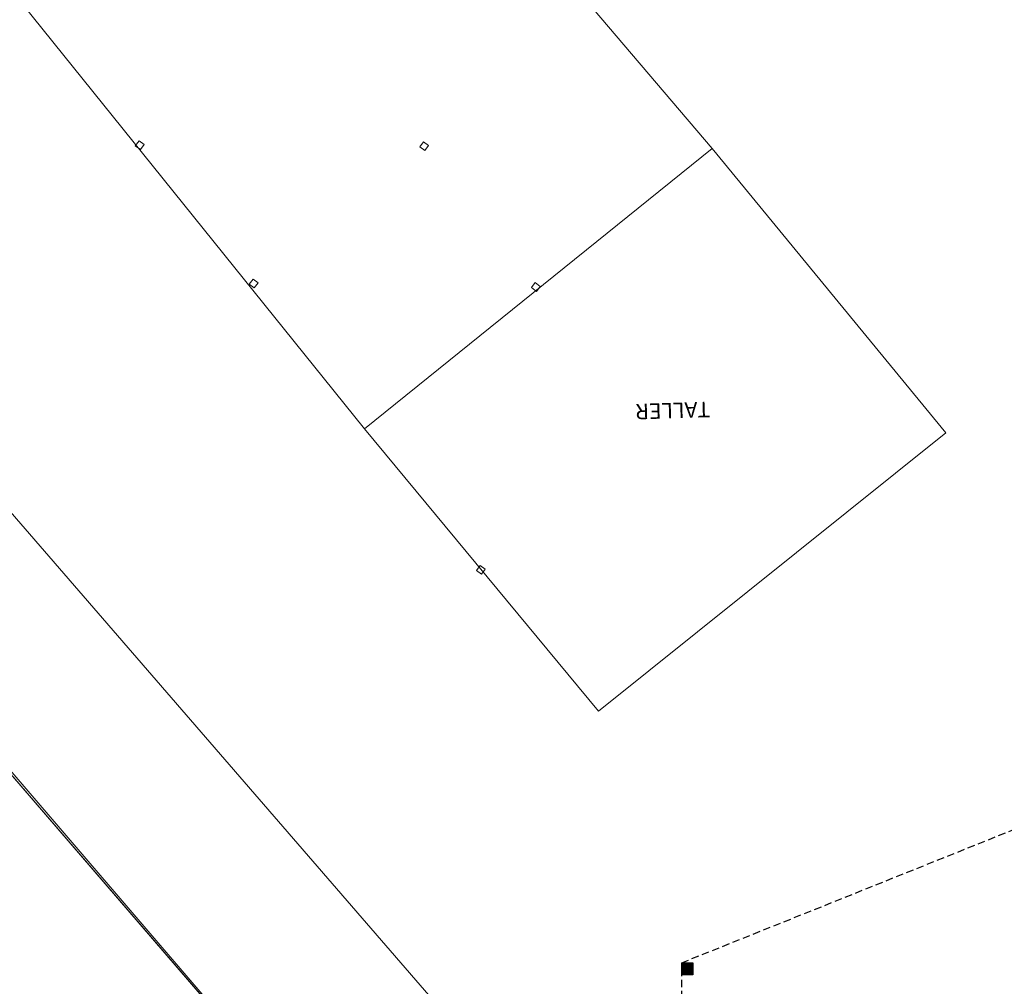
# Model space of a CAD drawing. Units: millimetres. Extents: x 2367 to 3041, y 1194 to 1613.
# Drawn here: x 2506 to 2539, y 1360 to 1393 of the extents above; entities that cross this region are included whole.
import ezdxf

# ---------------------------------------------------------------- set-up
doc = ezdxf.new("R2010")
doc.units = ezdxf.units.MM
doc.linetypes.add('TRAZOS2', pattern=[0.375, 0.25, -0.125])
for name, color, linetype, lineweight in [('jardinera', 4, 'Continuous', 15), ('Layer1', 6, 'Continuous', 18), ('text', 7, 'Continuous', 20)]:
    doc.layers.add(name, color=color, linetype=linetype, lineweight=lineweight)
doc.styles.add('L80', font='simplex', dxfattribs={"height": 0.4064})

msp = doc.modelspace()

# ---------------------------------------------------------------- hatches: boundary and pattern name
h = msp.add_hatch(color=256)
h.dxf.hatch_style = 1
h.paths.add_polyline_path([(2528.54129, 1361.21293), (2528.15854, 1361.21293), (2528.15854, 1360.79731), (2528.54129, 1360.79731)])

# ---------------------------------------------------------------- linework, layer by layer
at = {"color": 3, "linetype": 'TRAZOS2'}
for p, q in [((2528.15854, 1361.21293), (2559.73996, 1373.88369)), ((2528.15854, 1337.12856), (2528.15854, 1361.21293))]:
    msp.add_line(p, q, dxfattribs=at)
msp.add_lwpolyline([(2528.15854, 1361.21293), (2528.54129, 1361.21293), (2528.54129, 1360.79731), (2528.15854, 1360.79731)], close=True)
at = {"layer": 'jardinera'}
for points in [[(2515.47537, 1355.84104), (2491.63595, 1383.51211), (2482.72509, 1395.01679), (2458.79915, 1422.50316), (2433.38684, 1451.02361), (2460.47641, 1448.7015)], [(2517.35996, 1379.38896), (2505.72079, 1393.84257), (2517.23361, 1402.9835), (2529.19158, 1388.92847)], [(2525.32759, 1369.77276), (2517.35996, 1379.38896), (2529.19158, 1388.92847), (2537.15368, 1379.25423), (2525.32759, 1369.77276)], [(2491.63595, 1383.51211), (2495.83441, 1387.20001), (2499.95731, 1382.63104), (2503.96794, 1378.09516), (2519.91457, 1359.68688), (2515.47537, 1355.84104)]]:
    msp.add_lwpolyline(points, dxfattribs=at)
for points in [[(2509.73042, 1388.89739), (2509.85633, 1389.06811), (2509.6856, 1389.19402), (2509.55969, 1389.0233)], [(2519.41099, 1388.86528), (2519.5369, 1389.03601), (2519.36617, 1389.16192), (2519.24027, 1388.99119)], [(2513.61047, 1384.18446), (2513.73638, 1384.35518), (2513.56565, 1384.48109), (2513.43974, 1384.31037)], [(2523.2177, 1384.06976), (2523.34361, 1384.24048), (2523.17288, 1384.36639), (2523.04698, 1384.19567)], [(2521.34712, 1374.44039), (2521.47303, 1374.61112), (2521.30231, 1374.73703), (2521.1764, 1374.5663)]]:
    msp.add_lwpolyline(points, close=True, dxfattribs=at)
at = {"layer": 'Layer1'}
msp.add_line((2515.76909, 1355.56862), (2491.97398, 1383.27781), dxfattribs=at)
at = {"layer": 'text'}
msp.add_line((2515.47537, 1355.84104), (2491.63595, 1383.51211), dxfattribs=at)

# ---------------------------------------------------------------- texts
at = {"layer": 'text', "style": 'L80'}
msp.add_text('TALLER', height=0.52832, rotation=181.799359, dxfattribs=at).set_placement((2529.11661, 1380.31547))

doc.saveas('drawing.dxf')
